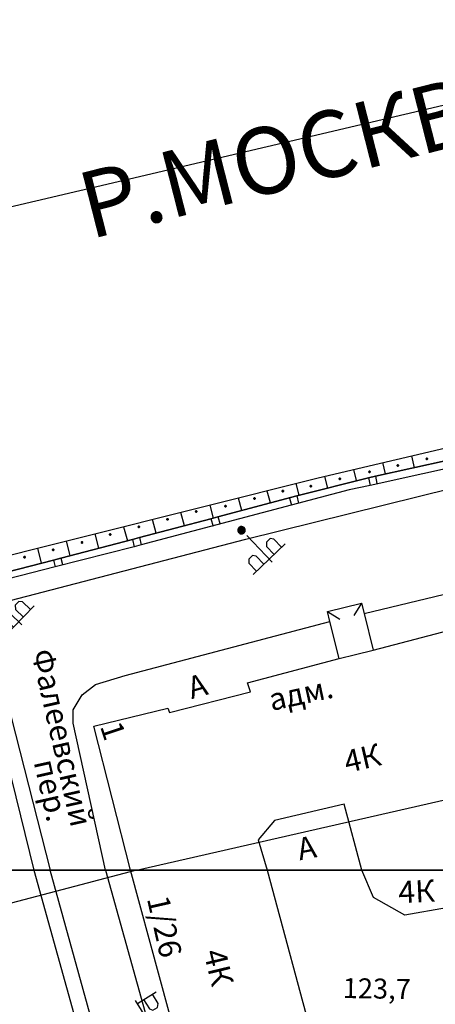
# Model space of a CAD drawing. Extents: x 6000 to 8824, y 8653 to 15000.
# Drawn here: x 7606 to 7662, y 8982 to 9115 of the extents above; entities that cross this region are included whole.
import ezdxf

# ---------------------------------------------------------------- set-up
doc = ezdxf.new("R2010")
doc.units = 0
doc.header["$LTSCALE"] = 2
for name, color, linetype in [('1', 7, 'CONTINUOUS'), ('24', 7, 'CONTINUOUS'), ('26', 7, 'CONTINUOUS'), ('3', 7, 'CONTINUOUS'), ('30', 7, 'CONTINUOUS'), ('32', 7, 'CONTINUOUS'), ('34', 7, 'CONTINUOUS'), ('35', 7, 'CONTINUOUS'), ('43', 7, 'CONTINUOUS'), ('44', 7, 'CONTINUOUS'), ('6', 7, 'CONTINUOUS'), ('7', 7, 'CONTINUOUS'), ('8', 7, 'CONTINUOUS')]:
    doc.layers.add(name, color=color, linetype=linetype)
doc.styles.add('MONOTXT', font='MONOTXT', dxfattribs={"height": 0.2})
doc.styles.get("Standard").update_dxf_attribs({"font": 'txt', "height": 0.2})

# ---------------------------------------------------------------- blocks, each defined once
blk = doc.blocks.new('110-1E')
at = {"layer": '3', "color": 5, "linetype": 'Continuous'}
for p, q in [((-3, 5.4), (3, 5.4)), ((-2.3, 5.4), (-2.3, 3.9)), ((-0.9, 3.9), (-0.9, 5.4)), ((0, 1), (0, 6)), ((1, 5.4), (1, 3.9)), ((2.4, 3.9), (2.4, 5.4)), ((-2.3, 3.9), (-2, 3.5)), ((-2, 3.5), (-1.3, 3.5)), ((-1.3, 3.5), (-0.9, 3.9)), ((1, 3.9), (1.3, 3.5)), ((1.3, 3.5), (2, 3.5)), ((2, 3.5), (2.4, 3.9))]:
    blk.add_line(p, q, dxfattribs=at)
mesh = blk.add_polyface(dxfattribs=at)
corners = [(-0.25, -0.44), (-0.35, -0.36), (-0.18, -0.47), (-0.37, -0.33), (-0.12, -0.49), (-0.43, -0.25), (-0.03, -0.49), (-0.44, -0.22), (0, -0.5), (-0.48, -0.13), (0.1, -0.49), (-0.49, -0.11), (0.13, -0.49), (-0.5, 0), (0.22, -0.45), (-0.5, 0), (0.25, -0.44), (-0.5, 0.03), (0.33, -0.37), (-0.48, 0.13), (0.36, -0.36), (-0.47, 0.16), (0.42, -0.27), (-0.43, 0.25), (0.44, -0.25), (-0.41, 0.28), (0.47, -0.16), (-0.35, 0.35), (0.49, -0.13), (-0.33, 0.38), (0.49, -0.03), (-0.25, 0.43), (0.5, 0), (-0.22, 0.45), (0.49, 0.1), (-0.12, 0.48), (0.49, 0.13), (-0.09, 0.49), (0.45, 0.22), (0, 0.5), (0.44, 0.25), (0.04, 0.5), (0.38, 0.33), (0.13, 0.48), (0.36, 0.35), (0.19, 0.46), (0.25, 0.43)]
mesh.append_faces([[corners[k] for k in face] for face in [(0, 0, 2, 1), (1, 2, 4, 3), (3, 4, 6, 5), (5, 6, 8, 7), (7, 8, 10, 9), (9, 10, 12, 11), (11, 12, 14, 13), (15, 14, 16, 17), (17, 16, 18, 19), (19, 18, 20, 21), (21, 20, 22, 23), (23, 22, 24, 25), (25, 24, 26, 27), (27, 26, 28, 29), (29, 28, 30, 31), (31, 30, 32, 33), (33, 32, 34, 35), (35, 34, 36, 37), (37, 36, 38, 39), (39, 38, 40, 41), (41, 40, 42, 43), (43, 42, 44, 45), (45, 44, 46, 46)]], dxfattribs={"vtx0": -1, "vtx2": -1, "color": 5})
blk = doc.blocks.new('110_1E')
at = {"layer": '3', "color": 5, "linetype": 'Continuous'}
for p, q in [((0, 1), (0, 6.001)), ((0, 5.5), (3.001, 5.5)), ((1, 5.5), (1, 4)), ((2.4, 4), (2.4, 5.5)), ((1, 4), (1.3, 3.6)), ((2, 3.6), (2.4, 4)), ((1.3, 3.6), (2, 3.6)), ((-0.1, -0.1), (-0.1, 0.1)), ((-0.1, 0.1), (0.1, 0.1)), ((0.1, 0.1), (0.1, -0.1)), ((0.1, -0.1), (-0.1, -0.1))]:
    blk.add_line(p, q, dxfattribs=at)
blk.add_lwpolyline([(-1, 0), (-0.966, -0.259), (-0.866, -0.5), (-0.707, -0.707), (-0.5, -0.866), (-0.259, -0.966), (0, -1), (0.259, -0.966), (0.5, -0.866), (0.707, -0.707), (0.866, -0.5), (0.966, -0.259), (1, 0), (0.966, 0.259), (0.966, 0.259), (0.866, 0.5), (0.707, 0.707), (0.5, 0.866), (0.259, 0.966), (0, 1), (-0.259, 0.966), (-0.5, 0.866), (-0.707, 0.707), (-0.866, 0.5), (-0.966, 0.259), (-1, 0), (-1, 0)], dxfattribs=at)

msp = doc.modelspace()

# ---------------------------------------------------------------- linework, layer by layer
at = {"layer": '1', "color": 252, "linetype": 'Continuous'}
for p, q in [((8000, 9000), (7000, 9000)), ((7000, 9000), (8000, 9000))]:
    msp.add_line(p, q, dxfattribs=at)
at = {"layer": '24', "color": 252, "linetype": 'Continuous'}
for points in [[(7478.6, 9000), (7497, 9007.3), (7514.8, 9013.5), (7526, 9016.9), (7586.7, 9031.9), (7636.1, 9044.75), (7668.65, 9052.8), (7682.45, 9056), (7722.5, 9062.4), (7747.5, 9065.2), (7843.75, 9076.8), (7888.2, 9080.75), (7891.2, 9080.75), (7894.2, 9080.35), (7900.6, 9078.35), (7903.45, 9077.95), (7910.15, 9077.95)], [(7652.05, 9034.7), (7680.7, 9041.6), (7695.3, 9044.8), (7747.9, 9051.4), (7819.15, 9061.35), (7831.95, 9062.35), (7891.6, 9068.35), (7893.05, 9068.35), (7894.65, 9067.75), (7896.25, 9065.95), (7896.85, 9062.75), (7898.65, 9039.7), (7900.85, 9039.7)], [(7617.1, 9000), (7612.75, 9019.85), (7612.75, 9021.65), (7613.95, 9023.7), (7615.75, 9025.1), (7619.75, 9026.3), (7647.45, 9033.6)], [(7513.609, 9000), (7521.25, 9002.7), (7602.55, 9021.45), (7604.35, 9020.65), (7609.65, 9000)], [(7302.75, 8690.55), (7314.75, 8665.55), (7315.95, 8663.95), (7318.6, 8663.15), (7322, 8662.75), (7324.6, 8663.75), (7327.8, 8666.55), (7362.6, 8694.75), (7366.8, 8697.75), (7369, 8697.95), (7370.4, 8697.15), (7407.25, 8726.55), (7447.9, 8758.35), (7505.3, 8803.95), (7558.15, 8846.4), (7614.6, 8890.45), (7632.8, 8904.45), (7635.4, 8908.45), (7624.55, 8946.05), (7609.65, 9000)], [(7617.1, 9000), (7653.65, 8868.8), (7656.45, 8859.2), (7683.5, 8794.55), (7686.1, 8793.15), (7688.1, 8793.15), (7755, 8808.5), (7839.5, 8828.5), (7870.9, 8833.75), (7919.15, 8842.2), (7922.95, 8843.4), (7926.15, 8845.8), (7927.55, 8849.2), (7927.75, 8853.4), (7925.75, 8891.4), (7922.7, 8937.65), (7920.1, 8981.3), (7919.25, 9000)]]:
    msp.add_lwpolyline(points, dxfattribs=at)
at = {"layer": '30', "color": 252, "linetype": 'Continuous'}
msp.add_lwpolyline([(7904, 9090.45), (7893.8, 9089.35), (7875.4, 9086.6), (7858.95, 9084.4), (7806.5, 9077.8), (7762.9, 9072.8), (7740.3, 9069.8), (7720.1, 9067.6), (7695.85, 9064.2), (7678.25, 9060.6), (7645.85, 9053), (7549.85, 9028.9), (7532.2, 9023.9), (7514.85, 9018.5), (7471.35, 9004.45), (7469.75, 9004.2), (7466.55, 9003.65), (7465.35, 9005.05), (7464.35, 9005.05), (7461.75, 9004.25), (7460.55, 9005.25), (7455.15, 9003.65), (7444.25, 9000)], dxfattribs=at)
at = {"layer": '32', "color": 252, "linetype": 'Continuous'}
for p, q in [((7658.85, 9054.4), (7658.5, 9056)), ((7660.421, 9055.605), (7660.434, 9055.655)), ((7660.434, 9055.555), (7660.421, 9055.605)), ((7660.421, 9055.605), (7660.621, 9055.605)), ((7660.621, 9055.605), (7660.421, 9055.605)), ((7660.434, 9055.655), (7660.471, 9055.692)), ((7660.434, 9055.655), (7660.607, 9055.655)), ((7660.607, 9055.655), (7660.434, 9055.655)), ((7660.471, 9055.519), (7660.434, 9055.555)), ((7660.434, 9055.555), (7660.607, 9055.555)), ((7660.607, 9055.555), (7660.434, 9055.555)), ((7660.471, 9055.692), (7660.521, 9055.705)), ((7660.471, 9055.692), (7660.571, 9055.692)), ((7660.571, 9055.692), (7660.471, 9055.692)), ((7660.521, 9055.505), (7660.471, 9055.519)), ((7660.471, 9055.519), (7660.571, 9055.519)), ((7660.571, 9055.519), (7660.471, 9055.519)), ((7660.521, 9055.705), (7660.571, 9055.692)), ((7660.571, 9055.519), (7660.521, 9055.505)), ((7660.571, 9055.692), (7660.607, 9055.655)), ((7660.607, 9055.555), (7660.571, 9055.519)), ((7660.607, 9055.655), (7660.621, 9055.605)), ((7660.621, 9055.605), (7660.607, 9055.555)), ((7651.05, 9052.65), (7650.65, 9054.15)), ((7654.95, 9053.55), (7654.6, 9055.1)), ((7656.521, 9054.705), (7656.534, 9054.755)), ((7656.534, 9054.655), (7656.521, 9054.705)), ((7656.521, 9054.705), (7656.721, 9054.705)), ((7656.721, 9054.705), (7656.521, 9054.705)), ((7656.534, 9054.755), (7656.571, 9054.792)), ((7656.534, 9054.755), (7656.707, 9054.755)), ((7656.707, 9054.755), (7656.534, 9054.755)), ((7656.571, 9054.619), (7656.534, 9054.655)), ((7656.534, 9054.655), (7656.707, 9054.655)), ((7656.707, 9054.655), (7656.534, 9054.655)), ((7656.571, 9054.792), (7656.621, 9054.805)), ((7656.571, 9054.792), (7656.671, 9054.792)), ((7656.671, 9054.792), (7656.571, 9054.792)), ((7656.621, 9054.605), (7656.571, 9054.619)), ((7656.571, 9054.619), (7656.671, 9054.619)), ((7656.671, 9054.619), (7656.571, 9054.619)), ((7656.621, 9054.805), (7656.671, 9054.792)), ((7656.671, 9054.619), (7656.621, 9054.605)), ((7656.671, 9054.792), (7656.707, 9054.755)), ((7656.707, 9054.655), (7656.671, 9054.619)), ((7656.707, 9054.755), (7656.721, 9054.705)), ((7656.721, 9054.705), (7656.707, 9054.655)), ((7647.15, 9051.65), (7646.75, 9053.2)), ((7648.671, 9052.905), (7648.684, 9052.955)), ((7648.684, 9052.855), (7648.671, 9052.905)), ((7648.671, 9052.905), (7648.871, 9052.905)), ((7648.871, 9052.905), (7648.671, 9052.905)), ((7648.684, 9052.955), (7648.721, 9052.992)), ((7648.684, 9052.955), (7648.857, 9052.955)), ((7648.857, 9052.955), (7648.684, 9052.955)), ((7648.721, 9052.819), (7648.684, 9052.855)), ((7648.684, 9052.855), (7648.857, 9052.855)), ((7648.857, 9052.855), (7648.684, 9052.855)), ((7648.721, 9052.992), (7648.771, 9053.005)), ((7648.721, 9052.992), (7648.821, 9052.992)), ((7648.821, 9052.992), (7648.721, 9052.992)), ((7648.771, 9052.805), (7648.721, 9052.819)), ((7648.721, 9052.819), (7648.821, 9052.819)), ((7648.821, 9052.819), (7648.721, 9052.819)), ((7648.771, 9053.005), (7648.821, 9052.992)), ((7648.821, 9052.819), (7648.771, 9052.805)), ((7648.821, 9052.992), (7648.857, 9052.955)), ((7648.857, 9052.855), (7648.821, 9052.819)), ((7648.857, 9052.955), (7648.871, 9052.905)), ((7648.871, 9052.905), (7648.857, 9052.855)), ((7652.65, 9053.05), (7652.9, 9052)), ((7652.671, 9053.855), (7652.684, 9053.905)), ((7652.684, 9053.805), (7652.671, 9053.855)), ((7652.671, 9053.855), (7652.871, 9053.855)), ((7652.871, 9053.855), (7652.671, 9053.855)), ((7652.684, 9053.905), (7652.721, 9053.942)), ((7652.684, 9053.905), (7652.857, 9053.905)), ((7652.857, 9053.905), (7652.684, 9053.905)), ((7652.721, 9053.769), (7652.684, 9053.805)), ((7652.684, 9053.805), (7652.857, 9053.805)), ((7652.857, 9053.805), (7652.684, 9053.805)), ((7652.721, 9053.942), (7652.771, 9053.955)), ((7652.721, 9053.942), (7652.821, 9053.942)), ((7652.821, 9053.942), (7652.721, 9053.942)), ((7652.771, 9053.755), (7652.721, 9053.769)), ((7652.721, 9053.769), (7652.821, 9053.769)), ((7652.821, 9053.769), (7652.721, 9053.769)), ((7652.771, 9053.955), (7652.821, 9053.942)), ((7652.821, 9053.769), (7652.771, 9053.755)), ((7652.821, 9053.942), (7652.857, 9053.905)), ((7652.857, 9053.805), (7652.821, 9053.769)), ((7652.857, 9053.905), (7652.871, 9053.855)), ((7652.871, 9053.855), (7652.857, 9053.805)), ((7653.6, 9053.25), (7653.8, 9052.25)), ((7641.039, 9051.333), (7641.089, 9051.347)), ((7641.089, 9051.347), (7641.139, 9051.333)), ((7643.3, 9050.7), (7642.9, 9052.25)), ((7644.771, 9051.905), (7644.784, 9051.955)), ((7644.784, 9051.855), (7644.771, 9051.905)), ((7644.771, 9051.905), (7644.971, 9051.905)), ((7644.971, 9051.905), (7644.771, 9051.905)), ((7644.784, 9051.955), (7644.821, 9051.992)), ((7644.784, 9051.955), (7644.957, 9051.955)), ((7644.957, 9051.955), (7644.784, 9051.955)), ((7644.821, 9051.819), (7644.784, 9051.855)), ((7644.784, 9051.855), (7644.957, 9051.855)), ((7644.957, 9051.855), (7644.784, 9051.855)), ((7644.821, 9051.992), (7644.871, 9052.005)), ((7644.821, 9051.992), (7644.921, 9051.992)), ((7644.921, 9051.992), (7644.821, 9051.992)), ((7644.871, 9051.805), (7644.821, 9051.819)), ((7644.821, 9051.819), (7644.921, 9051.819)), ((7644.921, 9051.819), (7644.821, 9051.819)), ((7644.871, 9052.005), (7644.921, 9051.992)), ((7644.921, 9051.819), (7644.871, 9051.805)), ((7644.921, 9051.992), (7644.957, 9051.955)), ((7644.957, 9051.855), (7644.921, 9051.819)), ((7644.957, 9051.955), (7644.971, 9051.905)), ((7644.971, 9051.905), (7644.957, 9051.855)), ((7635.55, 9048.6), (7635.1, 9050.3)), ((7637.139, 9050.247), (7637.153, 9050.297)), ((7637.153, 9050.197), (7637.139, 9050.247)), ((7637.139, 9050.247), (7637.339, 9050.247)), ((7637.339, 9050.247), (7637.139, 9050.247)), ((7637.153, 9050.297), (7637.189, 9050.333)), ((7637.153, 9050.297), (7637.326, 9050.297)), ((7637.326, 9050.297), (7637.153, 9050.297)), ((7637.189, 9050.16), (7637.153, 9050.197)), ((7637.153, 9050.197), (7637.326, 9050.197)), ((7637.326, 9050.197), (7637.153, 9050.197)), ((7637.189, 9050.333), (7637.239, 9050.347)), ((7637.189, 9050.333), (7637.289, 9050.333)), ((7637.289, 9050.333), (7637.189, 9050.333)), ((7637.239, 9050.147), (7637.189, 9050.16)), ((7637.189, 9050.16), (7637.289, 9050.16)), ((7637.289, 9050.16), (7637.189, 9050.16)), ((7637.239, 9050.347), (7637.289, 9050.333)), ((7637.289, 9050.16), (7637.239, 9050.147)), ((7637.289, 9050.333), (7637.326, 9050.297)), ((7637.326, 9050.197), (7637.289, 9050.16)), ((7637.326, 9050.297), (7637.339, 9050.247)), ((7637.339, 9050.247), (7637.326, 9050.197)), ((7639.4, 9049.65), (7638.95, 9051.25)), ((7640.989, 9051.247), (7641.003, 9051.297)), ((7641.003, 9051.197), (7640.989, 9051.247)), ((7640.989, 9051.247), (7641.189, 9051.247)), ((7641.189, 9051.247), (7640.989, 9051.247)), ((7641.003, 9051.297), (7641.039, 9051.333)), ((7641.003, 9051.297), (7641.176, 9051.297)), ((7641.176, 9051.297), (7641.003, 9051.297)), ((7641.039, 9051.16), (7641.003, 9051.197)), ((7641.003, 9051.197), (7641.176, 9051.197)), ((7641.176, 9051.197), (7641.003, 9051.197)), ((7641.039, 9051.333), (7641.139, 9051.333)), ((7641.139, 9051.333), (7641.039, 9051.333)), ((7641.089, 9051.147), (7641.039, 9051.16)), ((7641.039, 9051.16), (7641.139, 9051.16)), ((7641.139, 9051.16), (7641.039, 9051.16)), ((7641.139, 9051.16), (7641.089, 9051.147)), ((7641.139, 9051.333), (7641.176, 9051.297)), ((7641.176, 9051.197), (7641.139, 9051.16)), ((7641.176, 9051.297), (7641.189, 9051.247)), ((7641.189, 9051.247), (7641.176, 9051.197)), ((7642, 9050.3), (7642.25, 9049.35)), ((7642.95, 9050.6), (7643.2, 9049.6)), ((7631.7, 9047.6), (7631.25, 9049.35)), ((7633.239, 9049.197), (7633.253, 9049.247)), ((7633.253, 9049.147), (7633.239, 9049.197)), ((7633.239, 9049.197), (7633.439, 9049.197)), ((7633.439, 9049.197), (7633.239, 9049.197)), ((7633.253, 9049.247), (7633.289, 9049.283)), ((7633.253, 9049.247), (7633.426, 9049.247)), ((7633.426, 9049.247), (7633.253, 9049.247)), ((7633.289, 9049.11), (7633.253, 9049.147)), ((7633.253, 9049.147), (7633.426, 9049.147)), ((7633.426, 9049.147), (7633.253, 9049.147)), ((7633.289, 9049.283), (7633.339, 9049.297)), ((7633.289, 9049.283), (7633.389, 9049.283)), ((7633.389, 9049.283), (7633.289, 9049.283)), ((7633.339, 9049.097), (7633.289, 9049.11)), ((7633.289, 9049.11), (7633.389, 9049.11)), ((7633.389, 9049.11), (7633.289, 9049.11)), ((7633.339, 9049.297), (7633.389, 9049.283)), ((7633.389, 9049.11), (7633.339, 9049.097)), ((7633.389, 9049.283), (7633.426, 9049.247)), ((7633.426, 9049.147), (7633.389, 9049.11)), ((7633.426, 9049.247), (7633.439, 9049.197)), ((7633.439, 9049.197), (7633.426, 9049.147)), ((7623.95, 9045.55), (7623.45, 9047.4)), ((7625.402, 9047.42), (7625.416, 9047.47)), ((7625.416, 9047.37), (7625.402, 9047.42)), ((7625.402, 9047.42), (7625.602, 9047.42)), ((7625.602, 9047.42), (7625.402, 9047.42)), ((7625.416, 9047.47), (7625.452, 9047.506)), ((7625.416, 9047.47), (7625.589, 9047.47)), ((7625.589, 9047.47), (7625.416, 9047.47)), ((7625.452, 9047.333), (7625.416, 9047.37)), ((7625.416, 9047.37), (7625.589, 9047.37)), ((7625.589, 9047.37), (7625.416, 9047.37)), ((7625.452, 9047.506), (7625.502, 9047.52)), ((7625.452, 9047.506), (7625.552, 9047.506)), ((7625.552, 9047.506), (7625.452, 9047.506)), ((7625.502, 9047.52), (7625.552, 9047.506)), ((7625.552, 9047.506), (7625.589, 9047.47)), ((7625.589, 9047.37), (7625.552, 9047.333)), ((7625.589, 9047.47), (7625.602, 9047.42)), ((7625.602, 9047.42), (7625.589, 9047.37)), ((7627.8, 9046.55), (7627.3, 9048.35)), ((7629.252, 9048.47), (7629.266, 9048.52)), ((7629.266, 9048.42), (7629.252, 9048.47)), ((7629.252, 9048.47), (7629.452, 9048.47)), ((7629.452, 9048.47), (7629.252, 9048.47)), ((7629.266, 9048.52), (7629.302, 9048.556)), ((7629.266, 9048.52), (7629.439, 9048.52)), ((7629.439, 9048.52), (7629.266, 9048.52)), ((7629.302, 9048.383), (7629.266, 9048.42)), ((7629.266, 9048.42), (7629.439, 9048.42)), ((7629.439, 9048.42), (7629.266, 9048.42)), ((7629.302, 9048.556), (7629.352, 9048.57)), ((7629.302, 9048.556), (7629.402, 9048.556)), ((7629.402, 9048.556), (7629.302, 9048.556)), ((7629.352, 9048.37), (7629.302, 9048.383)), ((7629.302, 9048.383), (7629.402, 9048.383)), ((7629.402, 9048.383), (7629.302, 9048.383)), ((7629.352, 9048.57), (7629.402, 9048.556)), ((7629.402, 9048.383), (7629.352, 9048.37)), ((7629.402, 9048.556), (7629.439, 9048.52)), ((7629.439, 9048.42), (7629.402, 9048.383)), ((7629.439, 9048.52), (7629.452, 9048.47)), ((7629.452, 9048.47), (7629.439, 9048.42)), ((7631.35, 9047.5), (7631.65, 9046.5)), ((7632.3, 9047.75), (7632.6, 9046.75)), ((7619.536, 9046.394), (7620.065, 9044.519)), ((7621.502, 9046.42), (7621.516, 9046.47)), ((7621.516, 9046.37), (7621.502, 9046.42)), ((7621.502, 9046.42), (7621.702, 9046.42)), ((7621.702, 9046.42), (7621.502, 9046.42)), ((7621.516, 9046.47), (7621.552, 9046.506)), ((7621.516, 9046.47), (7621.689, 9046.47)), ((7621.689, 9046.47), (7621.516, 9046.47)), ((7621.552, 9046.333), (7621.516, 9046.37)), ((7621.516, 9046.37), (7621.689, 9046.37)), ((7621.689, 9046.37), (7621.516, 9046.37)), ((7621.552, 9046.506), (7621.602, 9046.52)), ((7621.552, 9046.506), (7621.652, 9046.506)), ((7621.652, 9046.506), (7621.552, 9046.506)), ((7621.602, 9046.32), (7621.552, 9046.333)), ((7621.552, 9046.333), (7621.652, 9046.333)), ((7621.652, 9046.333), (7621.552, 9046.333)), ((7621.602, 9046.52), (7621.652, 9046.506)), ((7621.652, 9046.333), (7621.602, 9046.32)), ((7621.652, 9046.506), (7621.689, 9046.47)), ((7621.689, 9046.37), (7621.652, 9046.333)), ((7621.689, 9046.47), (7621.702, 9046.42)), ((7621.702, 9046.42), (7621.689, 9046.37)), ((7625.502, 9047.32), (7625.452, 9047.333)), ((7625.452, 9047.333), (7625.552, 9047.333)), ((7625.552, 9047.333), (7625.452, 9047.333)), ((7625.552, 9047.333), (7625.502, 9047.32)), ((7616.2, 9043.5), (7615.7, 9045.45)), ((7617.652, 9045.37), (7617.666, 9045.42)), ((7617.666, 9045.32), (7617.652, 9045.37)), ((7617.652, 9045.37), (7617.852, 9045.37)), ((7617.852, 9045.37), (7617.652, 9045.37)), ((7617.666, 9045.42), (7617.702, 9045.456)), ((7617.666, 9045.42), (7617.839, 9045.42)), ((7617.839, 9045.42), (7617.666, 9045.42)), ((7617.702, 9045.283), (7617.666, 9045.32)), ((7617.666, 9045.32), (7617.839, 9045.32)), ((7617.839, 9045.32), (7617.666, 9045.32)), ((7617.702, 9045.456), (7617.752, 9045.47)), ((7617.702, 9045.456), (7617.802, 9045.456)), ((7617.802, 9045.456), (7617.702, 9045.456)), ((7617.752, 9045.27), (7617.702, 9045.283)), ((7617.702, 9045.283), (7617.802, 9045.283)), ((7617.802, 9045.283), (7617.702, 9045.283)), ((7617.752, 9045.47), (7617.802, 9045.456)), ((7617.802, 9045.283), (7617.752, 9045.27)), ((7617.802, 9045.456), (7617.839, 9045.42)), ((7617.839, 9045.32), (7617.802, 9045.283)), ((7617.839, 9045.42), (7617.852, 9045.37)), ((7617.852, 9045.37), (7617.839, 9045.32)), ((7620.75, 9044.7), (7621, 9043.7)), ((7621.7, 9044.95), (7621.95, 9043.95)), ((7608.45, 9041.5), (7607.95, 9043.5)), ((7609.937, 9043.301), (7609.95, 9043.351)), ((7609.95, 9043.351), (7609.987, 9043.388)), ((7609.95, 9043.351), (7610.123, 9043.351)), ((7610.123, 9043.351), (7609.95, 9043.351)), ((7609.987, 9043.388), (7610.037, 9043.401)), ((7609.987, 9043.388), (7610.087, 9043.388)), ((7610.087, 9043.388), (7609.987, 9043.388)), ((7610.037, 9043.401), (7610.087, 9043.388)), ((7610.087, 9043.388), (7610.123, 9043.351)), ((7610.123, 9043.351), (7610.137, 9043.301)), ((7612.35, 9042.5), (7611.85, 9044.5)), ((7613.837, 9044.301), (7613.85, 9044.351)), ((7613.85, 9044.251), (7613.837, 9044.301)), ((7613.837, 9044.301), (7614.037, 9044.301)), ((7614.037, 9044.301), (7613.837, 9044.301)), ((7613.85, 9044.351), (7613.887, 9044.388)), ((7613.85, 9044.351), (7614.023, 9044.351)), ((7614.023, 9044.351), (7613.85, 9044.351)), ((7613.887, 9044.215), (7613.85, 9044.251)), ((7613.85, 9044.251), (7614.023, 9044.251)), ((7614.023, 9044.251), (7613.85, 9044.251)), ((7613.887, 9044.388), (7613.937, 9044.401)), ((7613.887, 9044.388), (7613.987, 9044.388)), ((7613.987, 9044.388), (7613.887, 9044.388)), ((7613.937, 9044.201), (7613.887, 9044.215)), ((7613.887, 9044.215), (7613.987, 9044.215)), ((7613.987, 9044.215), (7613.887, 9044.215)), ((7613.937, 9044.401), (7613.987, 9044.388)), ((7613.987, 9044.215), (7613.937, 9044.201)), ((7613.987, 9044.388), (7614.023, 9044.351)), ((7614.023, 9044.251), (7613.987, 9044.215)), ((7614.023, 9044.351), (7614.037, 9044.301)), ((7614.037, 9044.301), (7614.023, 9044.251)), ((7620.1, 9044.5), (7620.1, 9044.55)), ((7606.087, 9042.301), (7606.1, 9042.351)), ((7606.1, 9042.251), (7606.087, 9042.301)), ((7606.087, 9042.301), (7606.287, 9042.301)), ((7606.287, 9042.301), (7606.087, 9042.301)), ((7606.1, 9042.351), (7606.137, 9042.388)), ((7606.1, 9042.351), (7606.273, 9042.351)), ((7606.273, 9042.351), (7606.1, 9042.351)), ((7606.137, 9042.215), (7606.1, 9042.251)), ((7606.1, 9042.251), (7606.273, 9042.251)), ((7606.273, 9042.251), (7606.1, 9042.251)), ((7606.137, 9042.388), (7606.187, 9042.401)), ((7606.137, 9042.388), (7606.237, 9042.388)), ((7606.237, 9042.388), (7606.137, 9042.388)), ((7606.187, 9042.201), (7606.137, 9042.215)), ((7606.137, 9042.215), (7606.237, 9042.215)), ((7606.237, 9042.215), (7606.137, 9042.215)), ((7606.187, 9042.401), (7606.237, 9042.388)), ((7606.237, 9042.215), (7606.187, 9042.201)), ((7606.237, 9042.388), (7606.273, 9042.351)), ((7606.273, 9042.251), (7606.237, 9042.215)), ((7606.273, 9042.351), (7606.287, 9042.301)), ((7606.287, 9042.301), (7606.273, 9042.251)), ((7609.95, 9043.251), (7609.937, 9043.301)), ((7609.937, 9043.301), (7610.137, 9043.301)), ((7610.137, 9043.301), (7609.937, 9043.301)), ((7609.987, 9043.215), (7609.95, 9043.251)), ((7609.95, 9043.251), (7610.123, 9043.251)), ((7610.123, 9043.251), (7609.95, 9043.251)), ((7610.037, 9043.201), (7609.987, 9043.215)), ((7609.987, 9043.215), (7610.087, 9043.215)), ((7610.087, 9043.215), (7609.987, 9043.215)), ((7610.087, 9043.215), (7610.037, 9043.201)), ((7610.123, 9043.251), (7610.087, 9043.215)), ((7610.137, 9043.301), (7610.123, 9043.251)), ((7611.1, 9042.15), (7611.3, 9041.3)), ((7610.1, 9041.9), (7610.3, 9041))]:
    msp.add_line(p, q, dxfattribs=at)
for points in [[(7674.65, 9056.8), (7652.9, 9052), (7650.05, 9051.4), (7621.95, 9043.95), (7621, 9043.7), (7610.3, 9041), (7600.65, 9038.5), (7590, 9035.7), (7589.05, 9035.45), (7579.35, 9032.9), (7578.4, 9032.65), (7568.65, 9030.2), (7567.7, 9029.95), (7558, 9027.5), (7557.05, 9027.25), (7536.75, 9021.95), (7526.05, 9019.05), (7520.4, 9017.5), (7515.4, 9016.35), (7514.35, 9016.1), (7504.95, 9013.1), (7504, 9012.8), (7491, 9008.7)], [(7663.4, 9055.4), (7653.6, 9053.25), (7652.65, 9053.05), (7642.95, 9050.6), (7632.3, 9047.75), (7631.35, 9047.5), (7621.7, 9044.95), (7620.75, 9044.7), (7611.1, 9042.15), (7610.1, 9041.9), (7589.75, 9036.65), (7568.4, 9031.2), (7547.1, 9025.75), (7525.75, 9020.15), (7524.8, 9019.9), (7515.15, 9017.35), (7514.15, 9017.05), (7509.8, 9015.9), (7504.6, 9014.15), (7503.65, 9013.85), (7494.2, 9010.65)], [(7494.2, 9010.65), (7503.65, 9013.85), (7504.6, 9014.15), (7509.8, 9015.9), (7514.15, 9017.05), (7515.15, 9017.35), (7524.8, 9019.9), (7525.75, 9020.15), (7547.1, 9025.75), (7568.4, 9031.2), (7589.75, 9036.65), (7610.1, 9041.9), (7611.1, 9042.15), (7620.75, 9044.7), (7621.7, 9044.95), (7631.35, 9047.5), (7632.3, 9047.75), (7642.95, 9050.6), (7652.65, 9053.05), (7653.6, 9053.25), (7663.4, 9055.4)]]:
    msp.add_lwpolyline(points, dxfattribs=at)
at = {"layer": '43', "color": 252, "linetype": 'Continuous'}
for points in [[(7621.3, 9000), (7677.15, 9012.75), (7714.75, 9019.55), (7758.95, 9024.7), (7785.75, 9027.95), (7813.15, 9031.3), (7851.25, 9036.3), (7859, 9037.3), (7862.4, 9037.7), (7866.45, 9037.1), (7868.85, 9035.7), (7870.25, 9034.3), (7871.85, 9031.9), (7872.45, 9027.9), (7873.644, 9000)], [(7621.3, 9000), (7526.85, 8975.1), (7498.25, 8965.45), (7461.2, 8948.85), (7426, 8930.45), (7351.95, 8894.4), (7310.3, 8874.4), (7305.7, 8871.6), (7277.5, 8850.4), (7250.85, 8826.35), (7249.05, 8821.35), (7249.05, 8818.35), (7250.65, 8814.75)]]:
    msp.add_lwpolyline(points, dxfattribs=at)
at = {"layer": '44', "color": 252, "linetype": 'Continuous'}
msp.add_lwpolyline([(8000, 9151.9), (7959.4, 9147.95), (7918.35, 9143), (7906.4, 9141.3), (7868.75, 9136.05), (7826.7, 9130.7), (7794.05, 9126.1), (7752.45, 9120.3), (7722.6, 9115.9), (7688.8, 9109.5), (7595, 9087.45), (7563.95, 9081.6), (7522.75, 9071.6), (7492.1, 9061.95), (7446.7, 9046.9), (7416.3, 9035.85), (7398.25, 9028.8), (7369.85, 9017), (7334.348, 9000)], dxfattribs=at)
at = {"layer": '6', "color": 252, "linetype": 'Continuous'}
for points in [[(7620.5, 9000), (7615.55, 9019.45), (7625.55, 9021.9), (7625.75, 9021.3), (7636.7, 9024.1), (7636.3, 9025.3), (7648.7, 9028.6), (7650.9, 9029.15), (7653.3, 9029.75), (7665.5, 9032.95), (7665.7, 9031.95), (7677.3, 9034.95), (7676.9, 9036.15), (7689.1, 9039.4), (7689.25, 9037.15)], [(7561.7, 9007.65), (7586.55, 9013.35), (7591.15, 9014.4), (7603.2, 9017.25), (7607.45, 9000)], [(7651.75, 9000), (7649.35, 9008.9), (7639.95, 9006.7), (7637.75, 9004.1), (7638.95, 9000)], [(7607.45, 9000), (7619.45, 8956.75), (7619.45, 8956.65), (7620.55, 8952.7), (7632, 8912.05), (7622.55, 8907.8), (7608.75, 8901.65)], [(7658.7, 8926.85), (7660.6, 8919.85), (7658.6, 8919.25), (7659.8, 8916.05), (7644.4, 8911.85), (7629.45, 8967.1), (7628.35, 8971.15), (7620.5, 9000)], [(7638.95, 9000), (7645.5, 8975.75), (7646.55, 8971.9)], [(7666.2, 9000), (7663.8, 8996.7), (7663.2, 8994.9), (7657.55, 8993.9), (7653.35, 8996.3), (7651.75, 9000)]]:
    msp.add_lwpolyline(points, dxfattribs=at)
at = {"layer": '7', "color": 252, "linetype": 'Continuous'}
for p, q in [((7647.1, 9034.95), (7651.7, 9036.1)), ((7651.7, 9036.1), (7650.65, 9034.4)), ((7647.1, 9034.95), (7648.8, 9033.9))]:
    msp.add_line(p, q, dxfattribs=at)
for points in [[(7651.7, 9036.1), (7652.05, 9034.7), (7653.3, 9029.75)], [(7648.7, 9028.6), (7647.45, 9033.6), (7647.1, 9034.95)]]:
    msp.add_lwpolyline(points, dxfattribs=at)

# ---------------------------------------------------------------- block references
at = {"layer": '3', "color": 252, "linetype": 'Continuous'}
for name, p, rotation in [('110-1E', (7635.5, 9045.95), 223.7799999999623), ('110-1E', (7601.5, 9037.3), 226.0800000000089), ('110_1E', (7624.35, 8977.3), 32.18000000000449)]:
    msp.add_blockref(name, p, dxfattribs=dict(at, rotation=rotation))

# ---------------------------------------------------------------- texts
at = {"layer": '26', "color": 252, "linetype": 'Continuous'}
for s, height, rotation, p in [('Фалеевский', 3, 282.75, (7607.086, 9029.491)), ('А', 3, 15.95, (7628.75, 9023.1)), ('пер.', 3, 282.64, (7607.4, 9014.6)), ('А', 2.999, 10.78, (7643.35, 9001.3))]:
    msp.add_text(s, height=height, rotation=rotation, dxfattribs=at).set_placement(p)
at = {"layer": '34', "color": 252, "linetype": 'Continuous', "style": 'MONOTXT'}
msp.add_text('Р.МОСКВА', height=8.999, rotation=14.3, dxfattribs=at).set_placement((7615, 9085.25))
at = {"layer": '35', "color": 252, "linetype": 'Continuous'}
msp.add_text('123,7', height=2.7, rotation=359.06, dxfattribs=at).set_placement((7649.15, 8982.7))
at = {"layer": '8', "color": 252, "linetype": 'Continuous'}
for s, height, rotation, p in [('адм.', 3, 12.26, (7639.55, 9021.5)), ('1', 3, 288.43, (7616.35, 9019.45)), ('4К', 3, 13.13, (7649.75, 9013.1)), ('4К', 2.999, 2.69, (7656.75, 8995.5)), ('1/26', 3, 282.73, (7622.7, 8996.15)), ('4К', 3, 283.57, (7630.35, 8988.9))]:
    msp.add_text(s, height=height, rotation=rotation, dxfattribs=at).set_placement(p)

doc.saveas('drawing.dxf')
